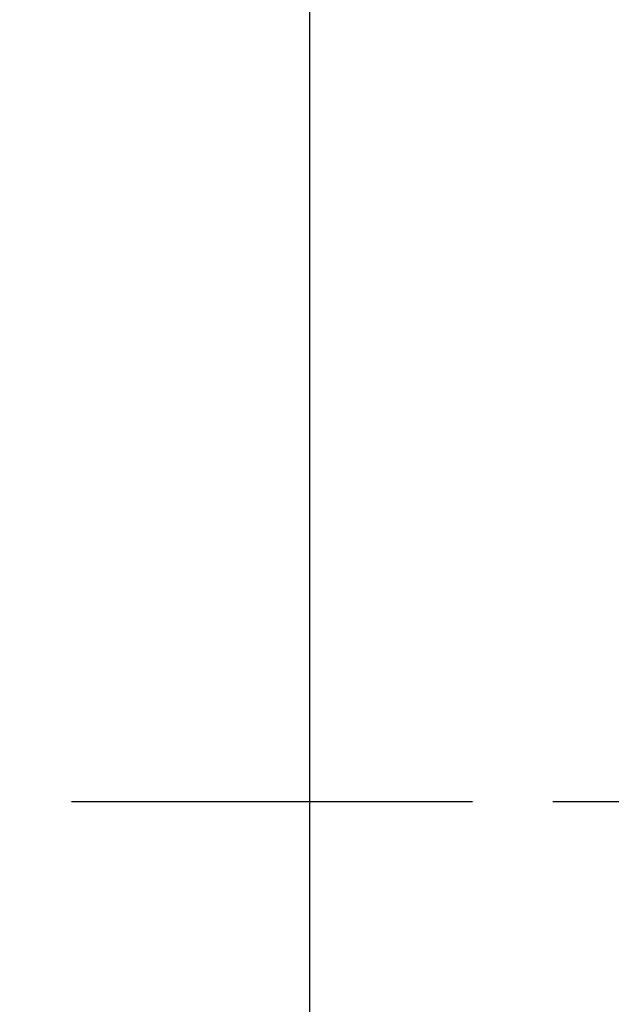
# Model space of a CAD drawing. Units: inches. Extents: x 253 to 628, y 51 to 334.
# Drawn here: x 283 to 302, y 185 to 217 of the extents above; entities that cross this region are included whole.
import ezdxf

# ---------------------------------------------------------------- set-up
doc = ezdxf.new("R2010")
doc.units = ezdxf.units.IN
doc.header["$MEASUREMENT"] = 0
doc.linetypes.add('CENTERX2', pattern=[20.32, 12.7, -2.54, 2.54, -2.54])
doc.styles.get("Standard").update_dxf_attribs({"font": 'arial_0.ttf'})
doc.dimstyles.new('tt', dxfattribs={"dimscale": 1.5, "dimtxt": 3.5, "dimasz": 2.5, "dimexe": 1.5, "dimexo": 1, "dimgap": 0.5, "dimtad": 1, "dimdec": 0, "dimzin": 0, "dimdsep": 46, "dimtxsty": 'Standard', "dimcen": 2.5, "dimadec": 0, "dimazin": 0, "dimtfac": 1, "dimtdec": 0, "dimtmove": 1, "dimatfit": 0, "dimfxl": 0, "dimtolj": 1, "dimtzin": 0, "dimarcsym": 0})

# ---------------------------------------------------------------- blocks, each defined once
blk = doc.blocks.new('*D10')
at = {"color": 0, "lineweight": -2, "transparency": 16777216}
for p, q in [((290.312, 226.844), (270.023, 226.844)), ((272.273, 223.094), (272.273, 160.594)), ((290.312, 156.844), (270.023, 156.844))]:
    blk.add_line(p, q, dxfattribs=at)
at = {"color": 0, "transparency": 16777216}
for points in [[(271.648, 223.094), (272.898, 223.094), (272.273, 226.844)], [(271.648, 160.594), (272.898, 160.594), (272.273, 156.844)]]:
    blk.add_solid(points, dxfattribs=at)
at = {"layer": 'Defpoints', "color": 0, "transparency": 16777216}
for p in [(291.812, 226.844), (272.273, 156.844), (291.812, 156.844)]:
    blk.add_point(p, dxfattribs=at)
at = {"color": 0, "transparency": 16777216, "insert": (268.843, 191.844), "char_height": 5.25, "attachment_point": 5, "rotation": 90}
blk.add_mtext('\\A1;70', dxfattribs=at)

msp = doc.modelspace()

# ---------------------------------------------------------------- linework, layer by layer
msp.add_line((292.668, 217.344), (292.668, 166.844))
at = {"color": 7, "linetype": 'CENTERX2'}
msp.add_line((285.134, 191.844), (456.394, 191.844), dxfattribs=at)

# ---------------------------------------------------------------- dimensions: what is measured, and where the dimension line sits
dim = msp.add_linear_dim(base=(272.273, 156.844), p1=(291.812, 226.844), p2=(291.812, 156.844), angle=90, dimstyle='tt')
dim.commit()
dim.dimension.update_dxf_attribs({"geometry": '*D10', "text_midpoint": (268.843, 191.844)})

doc.saveas('drawing.dxf')
